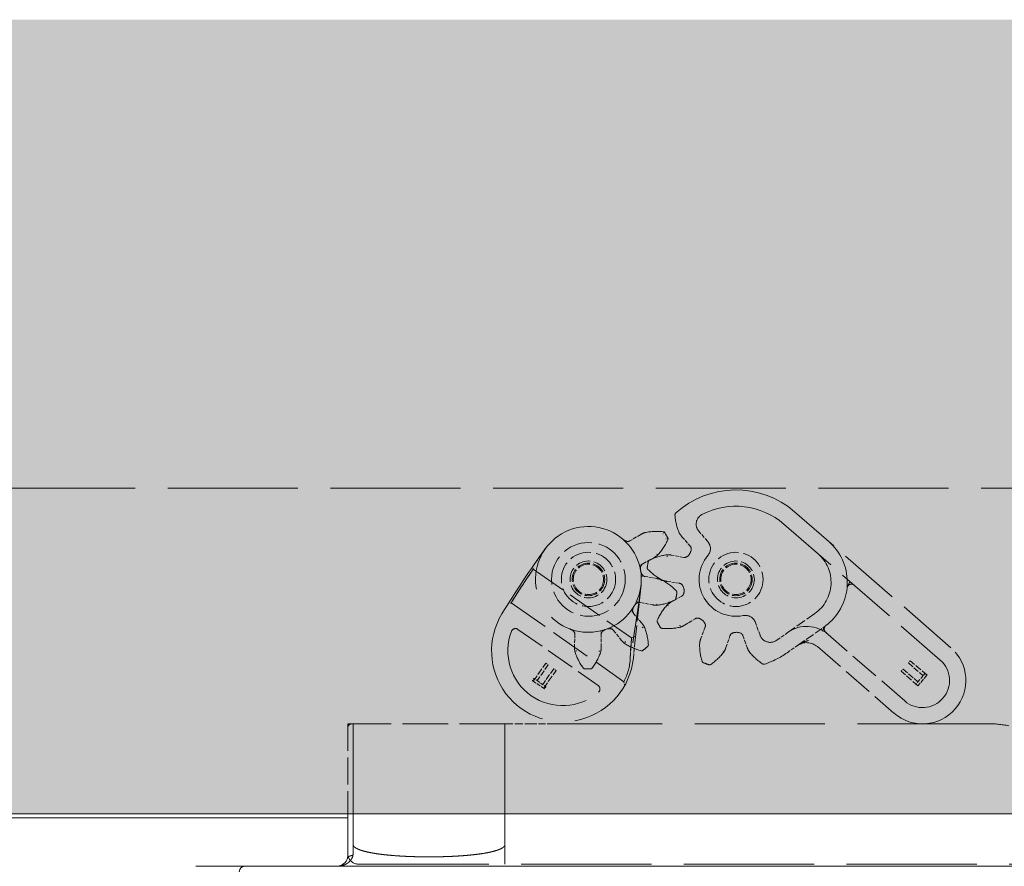
# Model space of a CAD drawing. Extents: x -38 to 2288, y -1309 to -264.
# Drawn here: x 1964 to 2055, y -838 to -760 of the extents above; entities that cross this region are included whole.
import ezdxf

# ---------------------------------------------------------------- set-up
doc = ezdxf.new("R2010")
doc.units = 0
doc.linetypes.add('DASHED', pattern=[15, 12, -3])
doc.layers.get('0').update_dxf_attribs({"lineweight": 13})

# ---------------------------------------------------------------- blocks, each defined once
blk = doc.blocks.new('BLOCK1966')
at = {"color": 254, "lineweight": 5}
blk.add_solid([(713.210938, -2032.797974), (970, -2032.797974), (713.210938, -2106), (970, -2106)], dxfattribs=at)
blk = doc.blocks.new('BLOCK1968')
at = {"color": 7, "linetype": 'DASHED', "lineweight": 13}
for p, q in [((713.211, -2076), (970, -2076)), ((923.81, -2097.7), (883.8, -2097.7)), ((865.8, -2110.65), (964.3, -2110.65))]:
    blk.add_line(p, q, dxfattribs=at)
at = {"color": 7, "linetype": 'DASHED', "lineweight": 13, "ltscale": 0.477385}
for p, q in [((920.424, -2090.701), (906.012, -2078.174)), ((905.028, -2079.306), (919.44, -2091.833))]:
    blk.add_line(p, q, dxfattribs=at)
at = {"color": 7, "linetype": 'DASHED', "lineweight": 13, "ltscale": 0.005544}
for p, q in [((893.992, -2080.02), (893.872, -2080.207)), ((894.355, -2080.663), (894.133, -2080.669))]:
    blk.add_line(p, q, dxfattribs=at)
at = {"color": 7, "linetype": 'DASHED', "lineweight": 13, "ltscale": 0.030939}
for p, q in [((897.996, -2080.896), (897.181, -2079.965)), ((902.822, -2089.541), (902.403, -2088.376))]:
    blk.add_line(p, q, dxfattribs=at)
at = {"color": 7, "linetype": 'DASHED', "lineweight": 13, "ltscale": 0.028792}
for p, q in [((891.818, -2080.264), (890.823, -2080.843)), ((895.62, -2080.46), (896.379, -2081.326)), ((892.018, -2082.955), (893.027, -2082.4)), ((895.791, -2082.365), (894.658, -2082.161)), ((893.35, -2084.328), (892.215, -2084.133)), ((894.253, -2084.582), (895.391, -2084.758)), ((895.608, -2085.932), (894.609, -2086.504)), ((891.773, -2086.518), (892.902, -2086.742)), ((891.91, -2088.427), (891.167, -2087.547)), ((895.855, -2088.62), (896.84, -2088.023)), ((889.294, -2089.09), (890.016, -2089.988)), ((897.761, -2088.782), (897.363, -2089.863)), ((885.743, -2089.468), (885.718, -2090.619)), ((888.173, -2090.641), (888.169, -2089.489)), ((899.677, -2090.683), (900.048, -2089.592)), ((901.242, -2089.582), (901.632, -2090.666))]:
    blk.add_line(p, q, dxfattribs=at)
at = {"color": 7, "linetype": 'DASHED', "lineweight": 13, "ltscale": 0.005013}
for p, q in [((893.371, -2082.169), (893.234, -2082.022)), ((893.75, -2084.435), (893.668, -2084.619)), ((893.314, -2086.786), (893.304, -2086.586)), ((891.968, -2088.854), (892.148, -2088.766)), ((885.942, -2090.987), (885.747, -2091.033)), ((887.943, -2091.005), (888.137, -2091.054)), ((890.424, -2090.126), (890.303, -2090.286))]:
    blk.add_line(p, q, dxfattribs=at)
at = {"color": 7, "linetype": 'DASHED', "lineweight": 13, "ltscale": 0.005008}
blk.add_line((894.259, -2082.325), (894.23, -2082.127), dxfattribs=at)
at = {"color": 7, "linetype": 'DASHED', "lineweight": 13, "ltscale": 0.013568}
blk.add_line((881.601, -2083.907), (881.908, -2083.46), dxfattribs=at)
at = {"color": 7, "linetype": 'DASHED', "lineweight": 13, "ltscale": 0.006553}
blk.add_line((881.908, -2083.46), (881.869, -2083.2), dxfattribs=at)
at = {"color": 7, "linetype": 'DASHED', "lineweight": 13, "ltscale": 0.276148}
blk.add_line((881.908, -2083.46), (890.957, -2089.795), dxfattribs=at)
at = {"color": 7, "linetype": 'DASHED', "lineweight": 13, "ltscale": 0.00625}
for p, q in [((891.696, -2083.081), (891.937, -2083.014)), ((891.87, -2084.118), (892.119, -2084.104)), ((891.445, -2086.408), (891.673, -2086.511)), ((891.112, -2087.464), (890.912, -2087.314)), ((888.181, -2089.39), (888.123, -2089.147)), ((889.223, -2089.021), (889.114, -2088.796))]:
    blk.add_line(p, q, dxfattribs=at)
at = {"color": 7, "linetype": 'DASHED', "lineweight": 13, "ltscale": 0.134452}
blk.add_line((891.289, -2090.259), (891.851, -2084.91), dxfattribs=at)
at = {"color": 7, "linetype": 'DASHED', "lineweight": 13, "ltscale": 0.041213}
blk.add_line((891.679, -2086.549), (891.851, -2084.91), dxfattribs=at)
at = {"color": 7, "linetype": 'DASHED', "lineweight": 13, "ltscale": 0.041083}
blk.add_line((891.851, -2084.915), (891.679, -2086.549), dxfattribs=at)
at = {"color": 7, "linetype": 'DASHED', "lineweight": 13, "ltscale": 0.000178}
blk.add_line((891.851, -2084.91), (891.85, -2084.917), dxfattribs=at)
at = {"color": 7, "linetype": 'DASHED', "lineweight": 13, "ltscale": 0.003379}
blk.add_line((910.857, -2085.058), (910.845, -2085.193), dxfattribs=at)
at = {"color": 7, "linetype": 'DASHED', "lineweight": 13, "ltscale": 0.006736}
blk.add_line((879.879, -2086.555), (879.616, -2086.615), dxfattribs=at)
at = {"color": 7, "linetype": 'DASHED', "lineweight": 13, "ltscale": 0.316979}
blk.add_line((879.879, -2086.555), (890.265, -2093.828), dxfattribs=at)
at = {"color": 7, "linetype": 'DASHED', "lineweight": 13, "ltscale": 0.005001}
blk.add_line((894.281, -2086.732), (894.409, -2086.886), dxfattribs=at)
at = {"color": 7, "linetype": 'DASHED', "lineweight": 13, "ltscale": 0.075428}
blk.add_line((907.879, -2087.543), (905.408, -2089.274), dxfattribs=at)
at = {"color": 7, "linetype": 'DASHED', "lineweight": 13, "ltscale": 0.225631}
blk.add_line((880.499, -2089.004), (887.892, -2094.18), dxfattribs=at)
at = {"color": 7, "linetype": 'DASHED', "lineweight": 13, "ltscale": 0.005003}
blk.add_line((895.424, -2088.61), (895.497, -2088.796), dxfattribs=at)
at = {"color": 7, "linetype": 'DASHED', "lineweight": 13, "ltscale": 0.066541}
blk.add_line((906.268, -2090.503), (908.448, -2088.976), dxfattribs=at)
at = {"color": 7, "linetype": 'DASHED', "lineweight": 13, "ltscale": 0.008887}
blk.add_line((908.448, -2088.976), (908.74, -2088.772), dxfattribs=at)
at = {"color": 7, "linetype": 'DASHED', "lineweight": 13, "ltscale": 0.004901}
blk.add_line((908.74, -2088.772), (908.898, -2088.656), dxfattribs=at)
at = {"color": 7, "linetype": 'DASHED', "lineweight": 13, "ltscale": 0.000148}
blk.add_line((908.893, -2088.66), (908.898, -2088.656), dxfattribs=at)
at = {"color": 7, "linetype": 'DASHED', "lineweight": 13, "ltscale": 0.046884}
for p, q in [((890.858, -2091.668), (890.957, -2089.795)), ((890.957, -2089.795), (890.858, -2091.668))]:
    blk.add_line(p, q, dxfattribs=at)
at = {"color": 7, "linetype": 'DASHED', "lineweight": 13, "ltscale": 0.010771}
blk.add_line((891.355, -2089.631), (890.957, -2089.795), dxfattribs=at)
at = {"color": 7, "linetype": 'DASHED', "lineweight": 13, "ltscale": 0.028567}
for p, q in [((905.408, -2089.274), (904.472, -2089.929)), ((905.332, -2091.158), (906.268, -2090.503))]:
    blk.add_line(p, q, dxfattribs=at)
at = {"color": 7, "linetype": 'DASHED', "lineweight": 13, "ltscale": 0.007256}
blk.add_line((909.097, -2089.467), (908.878, -2089.277), dxfattribs=at)
at = {"color": 7, "linetype": 'DASHED', "lineweight": 13, "ltscale": 0.233964}
for p, q in [((916.16, -2095.607), (909.097, -2089.467)), ((908.112, -2090.599), (915.175, -2096.739))]:
    blk.add_line(p, q, dxfattribs=at)
at = {"color": 7, "linetype": 'DASHED', "lineweight": 13, "ltscale": 0.03545}
blk.add_line((891.141, -2091.669), (891.289, -2090.259), dxfattribs=at)
at = {"color": 7, "linetype": 'DASHED', "lineweight": 13, "ltscale": 0.005004}
blk.add_line((899.5, -2091.073), (899.341, -2090.952), dxfattribs=at)
at = {"color": 7, "linetype": 'DASHED', "lineweight": 13, "ltscale": 6.8e-05}
blk.add_line((906.268, -2090.503), (906.27, -2090.501), dxfattribs=at)
at = {"color": 7, "linetype": 'DASHED', "lineweight": 13, "ltscale": 0.006753}
for p, q in [((916.681, -2091.898), (916.503, -2092.101)), ((915.839, -2092.865), (916.017, -2092.662))]:
    blk.add_line(p, q, dxfattribs=at)
at = {"color": 7, "linetype": 'DASHED', "lineweight": 13, "ltscale": 0.051008}
for p, q in [((918.221, -2093.236), (916.681, -2091.898)), ((917.379, -2094.204), (915.839, -2092.865))]:
    blk.add_line(p, q, dxfattribs=at)
at = {"color": 7, "linetype": 'DASHED', "lineweight": 13, "ltscale": 0.05066}
for p, q in [((881.909, -2093.775), (883.072, -2092.116)), ((882.864, -2094.444), (884.026, -2092.784))]:
    blk.add_line(p, q, dxfattribs=at)
at = {"color": 7, "linetype": 'DASHED', "lineweight": 13, "ltscale": 0.044681}
for p, q in [((883.291, -2092.269), (882.266, -2093.734)), ((883.807, -2092.631), (882.781, -2094.095))]:
    blk.add_line(p, q, dxfattribs=at)
at = {"color": 7, "linetype": 'DASHED', "lineweight": 13, "ltscale": 0.006706}
for p, q in [((883.072, -2092.116), (883.291, -2092.269)), ((884.026, -2092.784), (883.807, -2092.631))]:
    blk.add_line(p, q, dxfattribs=at)
at = {"color": 7, "linetype": 'DASHED', "lineweight": 13, "ltscale": 0.044984}
for p, q in [((916.017, -2092.662), (917.374, -2093.842)), ((916.503, -2092.101), (917.861, -2093.282))]:
    blk.add_line(p, q, dxfattribs=at)
at = {"color": 7, "linetype": 'DASHED', "lineweight": 13, "ltscale": 0.005979}
for p, q in [((881.964, -2093.522), (881.827, -2093.718)), ((883.084, -2094.306), (882.946, -2094.501))]:
    blk.add_line(p, q, dxfattribs=at)
at = {"color": 7, "linetype": 'DASHED', "lineweight": 13, "ltscale": 0.002506}
blk.add_line((881.827, -2093.718), (881.909, -2093.776), dxfattribs=at)
at = {"color": 7, "linetype": 'DASHED', "lineweight": 13, "ltscale": 0.009213}
blk.add_line((882.266, -2093.734), (881.964, -2093.522), dxfattribs=at)
at = {"color": 7, "linetype": 'DASHED', "lineweight": 13, "ltscale": 0.024941}
blk.add_line((882.266, -2093.734), (883.084, -2094.306), dxfattribs=at)
at = {"color": 7, "linetype": 'DASHED', "lineweight": 13, "ltscale": 0.025123}
blk.add_line((917.374, -2093.842), (918.034, -2093.084), dxfattribs=at)
at = {"color": 7, "linetype": 'DASHED', "lineweight": 13, "ltscale": 0.031877}
blk.add_line((918.216, -2093.242), (917.379, -2094.204), dxfattribs=at)
at = {"color": 7, "linetype": 'DASHED', "lineweight": 13, "ltscale": 0.006024}
for p, q in [((918.034, -2093.084), (918.216, -2093.242)), ((917.202, -2094.04), (917.384, -2094.198))]:
    blk.add_line(p, q, dxfattribs=at)
at = {"color": 7, "linetype": 'DASHED', "lineweight": 13, "ltscale": 0.031647}
blk.add_line((882.946, -2094.501), (881.909, -2093.775), dxfattribs=at)
at = {"color": 7, "linetype": 'DASHED', "lineweight": 13, "ltscale": 0.00837}
blk.add_line((890.362, -2094.148), (890.265, -2093.828), dxfattribs=at)
at = {"color": 7, "linetype": 'DASHED', "lineweight": 13, "ltscale": 0.006566}
blk.add_line((917.374, -2093.842), (917.202, -2094.04), dxfattribs=at)
at = {"color": 7, "linetype": 'DASHED', "lineweight": 13, "ltscale": 0.2075}
for p, q in [((864.8, -2097.7), (864.8, -2106)), ((865.3, -2106), (865.3, -2097.7)), ((879.3, -2106), (879.3, -2097.7))]:
    blk.add_line(p, q, dxfattribs=at)
at = {"color": 7, "linetype": 'DASHED', "lineweight": 13, "ltscale": 0.0125}
blk.add_line((865.3, -2097.7), (864.8, -2097.7), dxfattribs=at)
at = {"color": 7, "linetype": 'DASHED', "lineweight": 13, "ltscale": 0.00013}
blk.add_line((864.8, -2098.095), (864.8, -2098.1), dxfattribs=at)
at = {"color": 7, "linetype": 'DASHED', "lineweight": 13, "ltscale": 0.000103}
blk.add_line((864.8, -2098.1), (864.8, -2098.096), dxfattribs=at)
at = {"color": 7, "linetype": 'DASHED', "lineweight": 13, "ltscale": 0.350007}
blk.add_line((879.3, -2097.7), (865.3, -2097.7), dxfattribs=at)
at = {"color": 7, "linetype": 'DASHED', "lineweight": 13, "ltscale": 0.29875}
blk.add_line((865.3, -2109.65), (865.3, -2097.7), dxfattribs=at)
at = {"color": 7, "linetype": 'DASHED', "lineweight": 13, "ltscale": 0.060961}
blk.add_line((879.3, -2097.7), (881.738, -2097.7), dxfattribs=at)
at = {"color": 7, "linetype": 'DASHED', "lineweight": 13, "ltscale": 0.31125}
blk.add_line((879.3, -2110.15), (879.3, -2097.7), dxfattribs=at)
at = {"color": 7, "linetype": 'DASHED', "lineweight": 13, "ltscale": 0.051539}
blk.add_line((883.8, -2097.7), (881.738, -2097.7), dxfattribs=at)
at = {"color": 7, "lineweight": 13}
for p, q in [((970, -2106), (713.211, -2106)), ((713.211, -2106.385), (864.8, -2106.385)), ((864.8, -2106), (864.8, -2108.85)), ((865.3, -2108.85), (865.3, -2106)), ((879.3, -2108.85), (879.3, -2106)), ((864.8, -2108.85), (864.8, -2109.85)), ((850.8, -2110.85), (852.8, -2110.85)), ((855.3, -2110.85), (852.8, -2110.85)), ((964.3, -2110.85), (855.3, -2110.85)), ((863.8, -2110.85), (863.859, -2110.849))]:
    blk.add_line(p, q, dxfattribs=at)
at = {"color": 7, "linetype": 'DASHED', "lineweight": 13, "ltscale": 0.001114}
blk.add_line((864.801, -2109.695), (864.8, -2109.65), dxfattribs=at)
at = {"color": 7, "linetype": 'DASHED', "lineweight": 13, "ltscale": 0.001991}
blk.add_line((864.809, -2109.783), (864.823, -2109.862), dxfattribs=at)
at = {"color": 7, "linetype": 'DASHED', "lineweight": 13, "ltscale": 0.001467}
blk.add_line((863.8, -2110.85), (863.859, -2110.849), dxfattribs=at)
at = {"color": 7, "linetype": 'DASHED', "lineweight": 13, "ltscale": 0.226667}
blk.add_circle((887, -2084.4), 3.4, dxfattribs=at)
at = {"color": 7, "linetype": 'DASHED', "lineweight": 13, "ltscale": 0.166667}
for centre in [(887, -2084.4), (900.6, -2084.4)]:
    blk.add_circle(centre, 2.5, dxfattribs=at)
at = {"color": 7, "linetype": 'DASHED', "lineweight": 13, "ltscale": 0.113333}
for centre in [(887, -2084.4), (900.6, -2084.4), (900.6, -2084.4)]:
    blk.add_circle(centre, 1.7, dxfattribs=at)
at = {"color": 7, "linetype": 'DASHED', "lineweight": 13, "ltscale": 0.1}
for centre in [(887, -2084.4), (900.6, -2084.4)]:
    blk.add_circle(centre, 1.5, dxfattribs=at)
at = {"color": 7, "linetype": 'DASHED', "lineweight": 13, "ltscale": 0.093333}
for centre in [(887, -2084.4), (887, -2084.4), (900.6, -2084.4), (900.6, -2084.4)]:
    blk.add_circle(centre, 1.4, dxfattribs=at)
at = {"color": 7, "linetype": 'DASHED', "lineweight": 13}
for centre, radius, start, end in [((900.6, -2084.4), 8.25, 49, 132.38943), ((895.173, -2078.454), 0.2, 132.38943, 184.44428), ((900.6, -2084.4), 6.75, 49, 117.63256), ((900.258, -2078.059), 5.3, 184.44428, 202.77754), ((897.933, -2079.306), 1, 117.63256, 221.21137), ((887, -2084.4), 4.878, 49.5, 249.5), ((892.975, -2082.251), 2.3, 110.24926, 120.21137), ((892.249, -2080.281), 0.2, 101.77754, 110.24926), ((893.29, -2085.274), 5.3, 82.38864, 101.77754), ((887, -2084.4), 8.25, 26.93711, 32.06289), ((895.555, -2080.034), 0.2, 202.77754, 211.24926), ((887, -2084.4), 4.878, 283.31374, 49.5), ((890.817, -2079.93), 1, 229.5, 250.95559), ((890.622, -2080.498), 0.4, 250.95559, 300.21137), ((889.49, -2078.559), 5.3, 317.06445, 336.61136), ((897.351, -2078.944), 2.3, 211.24926, 221.21137), ((897.244, -2081.555), 1, 319.70661, 41.21137), ((905.872, -2084.676), 5, 0.15417, 49), ((954.594, -2133.631), 88.5, 143.93639, 148.63793), ((954.563, -2133.609), 88.462, 143.94044, 144.85936), ((954.557, -2133.605), 88.455, 143.93859, 144.84421), ((895.484, -2081.506), 1, 309.04441, 351.95559), ((896.078, -2081.59), 0.4, 351.95559, 41.21137), ((900.6, -2084.4), 8.25, 168.61057, 172.38943), ((892.709, -2082.81), 0.2, 116.55572, 168.61057), ((894.989, -2087.372), 5.3, 98.22246, 116.55572), ((891.919, -2080.385), 2.3, 298.78863, 309.12453), ((894.259, -2082.325), 0.2, 89.75074, 98.22246), ((894.25, -2084.425), 2.3, 79.78863, 89.75074), ((895.862, -2081.972), 0.4, 259.78863, 309.04441), ((900.6, -2084.4), 3.4, 139.70661, 281.29339), ((905.872, -2084.676), 3.5, 305, 49), ((941.614, -2124.82), 72.632, 145.28788, 148.20829), ((892.797, -2083.43), 1, 168.04439, 210.95561), ((892.21, -2083.306), 0.4, 118.78863, 168.04439), ((892.621, -2083.334), 0.2, 172.38943, 224.44428), ((896.262, -2079.763), 5.3, 224.44428, 242.77754), ((941.616, -2124.822), 72.635, 145.71621, 148.20826), ((892.283, -2083.739), 0.4, 210.95561, 260.21137), ((892.959, -2086.595), 2.3, 69.87547, 80.21137), ((891.256, -2089.112), 5.3, 43.44428, 61.93555), ((893.929, -2084.298), 0.2, 242.77754, 251.24926), ((894.604, -2082.309), 2.3, 251.24926, 261.21137), ((900.6, -2084.4), 1.5, 175.625, 180.00001), ((905.872, -2084.676), 5, 354.03481, 0.15417), ((894.959, -2085.605), 0.2, 354, 43.44428), ((895.33, -2085.154), 0.4, 31.95559, 81.21137), ((894.821, -2085.471), 1, 349.04441, 31.95559), ((905.872, -2084.676), 5, 307.24637, 354.03481), ((911.242, -2085.237), 0.4, 49, 174.03482), ((892.662, -2081.526), 5.3, 277.06445, 295.55572), ((894.863, -2086.127), 0.2, 295.55572, 347.61057), ((887, -2084.4), 8.25, 347.61057, 351.38943), ((895.41, -2085.585), 0.4, 299.78863, 349.04441), ((891.472, -2087.289), 0.4, 170.95561, 220.21137), ((892.065, -2087.383), 1, 128.04439, 170.95561), ((891.695, -2086.911), 0.4, 78.78863, 128.04439), ((893.349, -2084.486), 2.3, 258.78863, 269.12453), ((898.212, -2090.284), 5.3, 138.22246, 156.55572), ((894.409, -2086.886), 0.2, 129.75074, 138.22246), ((895.752, -2088.501), 2.3, 119.78863, 129.75074), ((884.622, -2090.984), 6.555, 148.63793, 354), ((893.533, -2088.255), 0.2, 156.55572, 208.61057), ((897.047, -2088.365), 0.4, 71.95559, 121.21137), ((896.861, -2088.935), 1, 29.04441, 71.95559), ((901.462, -2088.715), 1, 19.78863, 101.29339), ((884.622, -2090.984), 5.055, 159.21187, 310.78813), ((880.27, -2089.331), 0.4, 55, 159.21187), ((887, -2084.4), 4.878, 249.5, 283.31374), ((884.942, -2089.906), 1, 48.04439, 69.5), ((885.343, -2089.459), 0.4, 358.78863, 48.04439), ((888.569, -2089.488), 0.4, 130.95561, 180.21137), ((888.962, -2089.941), 1, 88.04439, 130.95561), ((888.983, -2089.341), 0.4, 38.78863, 88.04439), ((890.154, -2089.912), 2.3, 29.87547, 40.21137), ((887.232, -2090.746), 5.3, 3.44428, 21.93555), ((900.6, -2084.4), 8.25, 208.61057, 212.38943), ((893.802, -2088.712), 0.2, 212.38943, 264.44428), ((894.296, -2083.636), 5.3, 264.44428, 282.77754), ((895.424, -2088.61), 0.2, 282.77754, 291.24926), ((894.663, -2086.653), 2.3, 291.24926, 301.21137), ((897.386, -2088.644), 0.4, 339.78863, 29.04441), ((907.128, -2091.731), 3, 49, 125), ((907.706, -2088.47), 1.088, 321.9996, 335.89773), ((909.14, -2088.975), 0.4, 127.24637, 229), ((891.809, -2088.547), 2.3, 218.78863, 229.12453), ((899.522, -2090.658), 2.3, 159.78863, 169.75074), ((900.427, -2089.721), 0.4, 111.95559, 161.21137), ((900.651, -2090.278), 1, 69.04441, 111.95559), ((900.866, -2089.717), 0.4, 19.78863, 69.04441), ((903.763, -2089.202), 1, 199.78863, 303.36744), ((900.6, -2084.4), 6.75, 303.36744, 305), ((888.018, -2090.668), 2.3, 178.78863, 189.12453), ((885.873, -2090.649), 2.3, 349.87547, 0.21137), ((893.185, -2085.838), 5.3, 237.06445, 255.55572), ((891.913, -2090.777), 0.2, 255.55572, 307.61057), ((887, -2084.4), 8.25, 307.61057, 311.38943), ((892.322, -2090.439), 0.2, 311.38943, 3.44428), ((902.553, -2090.442), 5.3, 178.22246, 196.55572), ((897.455, -2090.284), 0.2, 169.75074, 178.22246), ((897.5, -2089.942), 2.3, 331.24926, 341.21137), ((903.796, -2089.887), 2.3, 199.78863, 209.75074), ((907.128, -2091.731), 1.5, 49, 125), ((907.129, -2091.733), 1.502, 106.0748, 124.01948), ((917.8, -2093.72), 4, 229, 49), ((890.813, -2089.477), 5.3, 197.06445, 215.55572), ((883.098, -2089.41), 5.3, 323.44428, 341.93555), ((885.729, -2091.423), 5.134, 332.0672, 357.26154), ((885.729, -2091.423), 5.134, 332.06713, 357.26159), ((895.28, -2087.867), 5.3, 304.44428, 322.77754), ((899.341, -2090.952), 0.2, 322.77754, 331.24926), ((901.973, -2090.929), 0.2, 209.75074, 218.22246), ((905.98, -2087.774), 5.3, 218.22246, 236.55572), ((900.6, -2084.4), 8.25, 288.61057, 305), ((917.8, -2093.72), 2.5, 229, 49), ((886.664, -2092.443), 0.2, 215.55572, 267.61057), ((887, -2084.4), 8.25, 267.61057, 271.38943), ((887.195, -2092.448), 0.2, 271.38943, 323.44428), ((897.664, -2091.896), 0.2, 196.55572, 248.61057), ((900.6, -2084.4), 8.25, 248.61057, 252.38943), ((898.165, -2092.073), 0.2, 252.38943, 304.44428), ((903.169, -2092.029), 0.2, 236.55572, 288.61057), ((887.663, -2094.508), 0.4, 310.78813, 55), ((866.123, -2098.091), 1.323, 162.80001, 180.37956), ((865.2, -2098.1), 0.4, 90.32325, 180), ((866.123, -2098.091), 1.323, 162.79833, 180.37862), ((865.194, -2098.098), 0.394, 145.71455, 178.85154), ((865.196, -2098.098), 0.396, 145.95486, 178.81931), ((865.2, -2098.099), 0.399, 122.32889, 135.2568), ((923.81, -2107.7), 10, 78.69007, 90), ((865.8, -2109.65), 1, 180, 187.66226), ((864.439, -2109.943), 0.392, 338.70269, 11.92829), ((862.851, -2109.931), 1.959, 355.48481, 2.3741), ((865.8, -2109.65), 1, 192.22753, 262.99146), ((863.8, -2109.85), 1, 281.36485, 301.99682), ((865.8, -2109.65), 1, 262.99146, 270)]:
    blk.add_arc(centre, radius, start, end, dxfattribs=at)
at = {"color": 7, "lineweight": 13}
for centre, radius, start, end in [((863.8, -2109.85), 1, 301.99682, 0), ((855.3, -2111.35), 0.5, 90, 180), ((863.8, -2109.85), 1, 270, 281.36485), ((863.805, -2109.862), 0.987, 281.2541, 302.12846)]:
    blk.add_arc(centre, radius, start, end, dxfattribs=at)
at = {"color": 7, "linetype": 'DASHED', "lineweight": 13}
for centre, major_axis, start_param, end_param in [((892, -2083.261), (0.244, 0.056), 2.306635, 3.141593), ((892.098, -2083.849), (0.249, 0.027), 3.141593, 3.97655), ((891.259, -2087.255), (0.208, -0.139), 3.141593, 3.97655), ((891.562, -2086.741), (0.222, -0.114), 2.306635, 3.141593), ((888.428, -2089.325), (0.07, -0.24), 3.141593, 3.97655), ((888.99, -2089.126), (0.097, -0.23), 2.306635, 3.141593)]:
    blk.add_ellipse(centre, major_axis=major_axis, ratio=0.418185, start_param=start_param, end_param=end_param, dxfattribs=at)
for points, knots in [([(911.072, -2084.662), (911.062, -2084.703), (911.047, -2084.743), (911.028, -2084.783), (910.982, -2084.864), (910.924, -2084.953), (910.9, -2084.997), (910.871, -2085.067), (910.853, -2085.141), (910.849, -2085.159), (910.846, -2085.178), (910.845, -2085.196)], [0, 0, 0, 0, 0, 0, 0.3911983, 0.3911983, 0.3911983, 0.764914, 0.764914, 0.764914, 0.8816974, 0.8816974, 0.8816974, 0.8816974, 0.8816974, 0.8816974]), ([(891.09, -2090.238), (891.185, -2089.599), (891.281, -2088.973), (891.369, -2088.403), (891.539, -2087.312), (891.684, -2086.31), (891.748, -2085.833), (891.803, -2085.371), (891.851, -2084.91)], [0, 0, 0, 0, 0, 0, 5.578802, 5.578802, 5.578802, 10.743225, 10.743225, 10.743225, 10.743225, 10.743225, 10.743225]), ([(891.851, -2084.91), (891.806, -2085.339), (891.755, -2085.767), (891.699, -2086.201), (891.591, -2086.955), (891.469, -2087.755), (891.418, -2088.09), (891.364, -2088.438), (891.309, -2088.796)], [0, 0, 0, 0, 0, 0, 4.79803, 4.79803, 4.79803, 8.129022, 8.129022, 8.129022, 8.129022, 8.129022, 8.129022]), ([(908.898, -2088.656), (908.852, -2088.691), (908.812, -2088.732), (908.778, -2088.777), (908.743, -2088.833), (908.714, -2088.887), (908.709, -2088.896), (908.704, -2088.906), (908.7, -2088.915)], [0, 0, 0, 0, 0, 0, 0.3829032, 0.3829032, 0.3829032, 0.4662706, 0.4662706, 0.4662706, 0.4662706, 0.4662706, 0.4662706]), ([(906.268, -2090.503), (906.377, -2090.426), (906.489, -2090.356), (906.608, -2090.288), (906.808, -2090.19), (907.018, -2090.11), (907.104, -2090.081), (907.191, -2090.057), (907.28, -2090.038)], [0, 0, 0, 0, 0, 0, 1.173714, 1.173714, 1.173714, 1.95913, 1.95913, 1.95913, 1.95913, 1.95913, 1.95913]), ([(865.277, -2109.813), (865.203, -2109.838), (865.131, -2109.862), (865.093, -2109.875), (865.009, -2109.904), (864.929, -2109.932), (864.907, -2109.94), (864.874, -2109.952), (864.856, -2109.959), (864.852, -2109.961), (864.85, -2109.962), (864.85, -2109.963)], [0, 0, 0, 0, 0, 0, 0.680852, 0.680852, 0.680852, 1.062846, 1.062846, 1.062846, 1.282067, 1.282067, 1.282067, 1.282067, 1.282067, 1.282067]), ([(865.3, -2109.65), (865.3, -2109.651), (865.3, -2109.652), (865.3, -2109.653), (865.3, -2109.655), (865.3, -2109.657), (865.3, -2109.658), (865.3, -2109.681), (865.3, -2109.704), (865.3, -2109.727), (865.3, -2109.753), (865.296, -2109.778), (865.295, -2109.782), (865.294, -2109.787), (865.293, -2109.792), (865.293, -2109.793), (865.291, -2109.797), (865.29, -2109.8), (865.29, -2109.802), (865.287, -2109.805), (865.285, -2109.809), (865.283, -2109.812), (865.28, -2109.813), (865.277, -2109.813)], [0, 0, 0, 0, 0, 0, 0.0085431, 0.0085431, 0.0085431, 0.0170862, 0.0170862, 0.0170862, 0.2097755, 0.2097755, 0.2097755, 0.2391103, 0.2391103, 0.2391103, 0.2538672, 0.2538672, 0.2538672, 0.2686242, 0.2686242, 0.2686242, 0.2924163, 0.2924163, 0.2924163, 0.2924163, 0.2924163, 0.2924163]), ([(879.3, -2110.15), (879.3, -2110.214), (879.299, -2110.278), (879.299, -2110.334), (879.296, -2110.447), (879.291, -2110.54), (879.289, -2110.578), (879.284, -2110.621), (879.28, -2110.643), (879.278, -2110.648), (879.276, -2110.65), (879.275, -2110.65)], [0, 0, 0, 0, 0, 0, 0.559502, 0.559502, 0.559502, 1.04647, 1.04647, 1.04647, 1.264518, 1.264518, 1.264518, 1.264518, 1.264518, 1.264518])]:
    blk.add_open_spline(points, degree=5, knots=knots, dxfattribs=at)
at = {"color": 7, "lineweight": 13}
for points, knots in [([(879.3, -2108.85), (879.3, -2108.852), (879.3, -2108.854), (879.3, -2108.856), (879.3, -2108.86), (879.3, -2108.863), (879.3, -2108.864), (879.299, -2108.867), (879.299, -2108.87), (879.299, -2108.872), (879.296, -2108.899), (879.288, -2108.926), (879.277, -2108.95), (879.245, -2109.004), (879.203, -2109.049), (879.176, -2109.074), (879.119, -2109.12), (879.058, -2109.159), (879.026, -2109.178), (878.961, -2109.214), (878.893, -2109.246), (878.859, -2109.262), (878.722, -2109.321), (878.58, -2109.371), (878.474, -2109.404), (878.209, -2109.481), (877.939, -2109.543), (877.777, -2109.577), (877.222, -2109.681), (876.665, -2109.756), (876.277, -2109.799), (875.739, -2109.849), (875.197, -2109.888), (875.052, -2109.898), (874.324, -2109.942), (873.595, -2109.968), (873.01, -2109.98), (872.134, -2109.985), (871.257, -2109.97), (870.965, -2109.963), (870.381, -2109.944), (869.798, -2109.914), (869.506, -2109.896), (868.924, -2109.855), (868.343, -2109.799), (868.053, -2109.768), (867.666, -2109.719), (867.28, -2109.658), (867.191, -2109.643), (866.999, -2109.61), (866.81, -2109.573), (866.717, -2109.554), (866.502, -2109.506), (866.287, -2109.451), (866.164, -2109.417), (865.944, -2109.347), (865.731, -2109.261), (865.644, -2109.219), (865.519, -2109.153), (865.41, -2109.062), (865.382, -2109.034), (865.348, -2108.993), (865.323, -2108.947), (865.317, -2108.934), (865.308, -2108.91), (865.303, -2108.885), (865.301, -2108.873), (865.3, -2108.862), (865.3, -2108.85)], [0, 0, 0, 0, 0, 0, 0.014613, 0.014613, 0.014613, 0.029227, 0.029227, 0.029227, 0.043783, 0.043783, 0.043783, 0.267727, 0.267727, 0.267727, 0.578394, 0.578394, 0.578394, 0.905153, 0.905153, 0.905153, 1.231912, 1.231912, 1.231912, 2.205874, 2.205874, 2.205874, 3.668676, 3.668676, 3.668676, 7.1097, 7.1097, 7.1097, 8.369761, 8.369761, 8.369761, 13.429607, 13.429607, 13.429607, 15.959884, 15.959884, 15.959884, 18.489964, 18.489964, 18.489964, 21.019419, 21.019419, 21.019419, 21.875796, 21.875796, 21.875796, 22.718873, 22.718873, 22.718873, 23.830437, 23.830437, 23.830437, 24.714393, 24.714393, 24.714393, 25.050057, 25.050057, 25.050057, 25.171465, 25.171465, 25.171465, 25.271551, 25.271551, 25.271551, 25.271551, 25.271551, 25.271551]), ([(863.859, -2110.849), (864.011, -2110.844), (864.165, -2110.824), (864.316, -2110.787), (864.538, -2110.707), (864.742, -2110.588), (864.808, -2110.543), (864.935, -2110.443), (865.048, -2110.322), (865.101, -2110.256), (865.196, -2110.109), (865.263, -2109.939), (865.287, -2109.847), (865.3, -2109.751), (865.3, -2109.652), (865.3, -2109.651), (865.3, -2109.651), (865.3, -2109.65)], [0, 0, 0, 0, 0, 0, 1.734569, 1.734569, 1.734569, 2.604241, 2.604241, 2.604241, 3.486047, 3.486047, 3.486047, 4.391059, 4.391059, 4.391059, 4.39591, 4.39591, 4.39591, 4.39591, 4.39591, 4.39591])]:
    blk.add_open_spline(points, degree=5, knots=knots, dxfattribs=at)

msp = doc.modelspace()

# ---------------------------------------------------------------- block references
at = {"lineweight": 0}
for name in ['BLOCK1966', 'BLOCK1968']:
    msp.add_blockref(name, (1129.3798, 1272.4975), dxfattribs=at)

doc.saveas('drawing.dxf')
